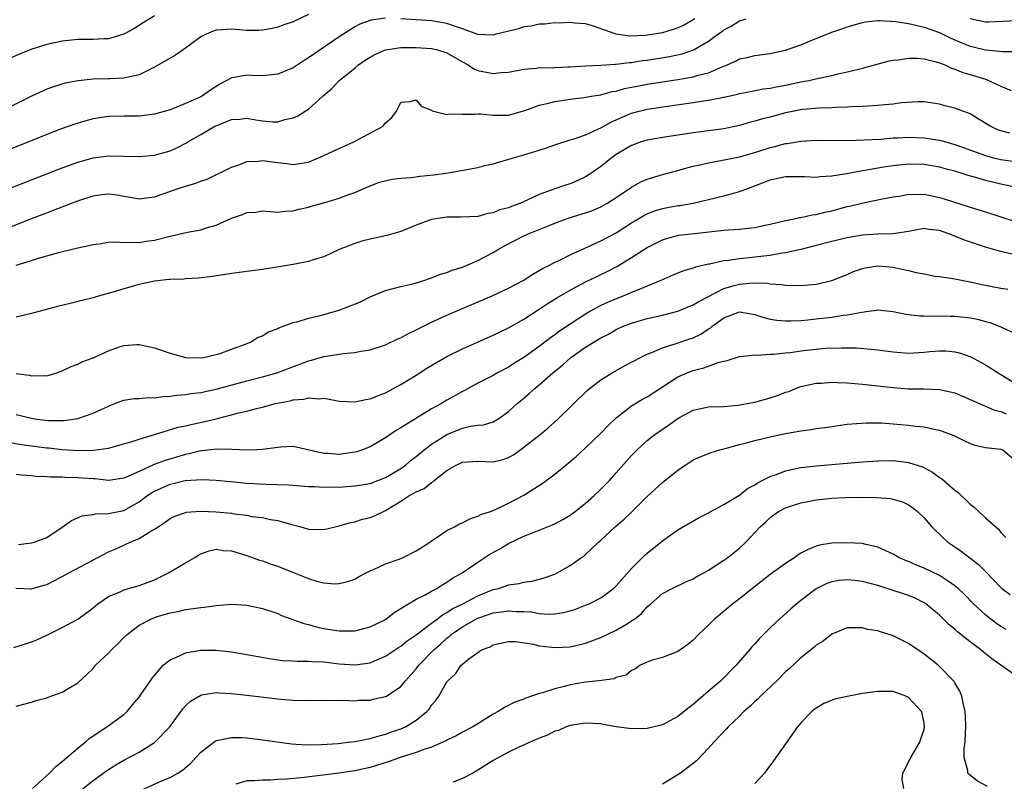
# Model space of a CAD drawing. Units: inches. Extents: x 2577000 to 2580000, y 1500000 to 1503000.
# Drawn here: x 2577683 to 2577811, y 1500848 to 1500947 of the extents above; entities that cross this region are included whole.
import ezdxf

# ---------------------------------------------------------------- set-up
doc = ezdxf.new("R2010")
doc.units = ezdxf.units.IN
doc.header["$MEASUREMENT"] = 0
doc.layers.add('LD25771500_2ft', color=111, linetype='Continuous')

msp = doc.modelspace()

# ---------------------------------------------------------------- linework, layer by layer
at = {"layer": 'LD25771500_2ft'}
for points, elevation in [([(2577721, 1500947.55), (2577719.25, 1500946.75), (2577719, 1500946.6), (2577717.79, 1500946.21), (2577717, 1500945.91), (2577716.27, 1500945.73), (2577715, 1500945.51), (2577714.53, 1500945.47), (2577713, 1500945.47), (2577711, 1500945.64), (2577710.37, 1500945.63), (2577709, 1500945.54), (2577708.59, 1500945.41), (2577707.71, 1500945), (2577707, 1500944.65), (2577705, 1500943.17), (2577703.72, 1500942.28), (2577703, 1500941.89), (2577701, 1500940.7), (2577700.47, 1500940.47), (2577699, 1500939.71), (2577697.39, 1500939.39), (2577697, 1500939.27), (2577695.22, 1500939.22), (2577695, 1500939.2), (2577693, 1500939.16), (2577691.05, 1500938.95), (2577689.38, 1500938.62), (2577687.85, 1500938.15), (2577687, 1500937.85), (2577685, 1500936.94), (2577681.08, 1500935)], 8470), ([(2577731, 1500947.07), (2577729.16, 1500946.84), (2577729, 1500946.79), (2577727.69, 1500946.31), (2577727, 1500945.94), (2577726.41, 1500945.59), (2577725, 1500944.66), (2577721, 1500941.91), (2577720.42, 1500941.58), (2577719, 1500940.65), (2577717, 1500939.81), (2577715, 1500939.61), (2577713.63, 1500939.63), (2577713, 1500939.68), (2577711.36, 1500939.36), (2577711, 1500939.34), (2577710.4, 1500939), (2577709.47, 1500938.53), (2577708.26, 1500937.74), (2577707.24, 1500937), (2577707, 1500936.88), (2577705, 1500935.99), (2577703.31, 1500935.31), (2577703, 1500935.19), (2577701, 1500934.61), (2577699, 1500934.37), (2577697, 1500934.36), (2577695, 1500934.31), (2577693, 1500934.01), (2577691, 1500933.45), (2577689, 1500932.73), (2577687, 1500931.96), (2577684.64, 1500931), (2577677, 1500928.01)], 8472), ([(2577681, 1500924.53), (2577689, 1500927.64), (2577691, 1500928.39), (2577693, 1500928.95), (2577695, 1500929.19), (2577697, 1500929.16), (2577699, 1500929.1), (2577701, 1500929.27), (2577703, 1500929.84), (2577703.81, 1500930.19), (2577705.13, 1500930.87), (2577705.33, 1500931), (2577707, 1500931.95), (2577708.92, 1500933.08), (2577709.2, 1500933.2), (2577711, 1500933.9), (2577712.06, 1500933.94), (2577713, 1500934.07), (2577714.14, 1500933.86), (2577715, 1500933.76), (2577716.37, 1500933.63), (2577717, 1500933.63), (2577717.92, 1500933.92), (2577719, 1500934.14), (2577719.61, 1500934.39), (2577720.58, 1500935), (2577721, 1500935.28), (2577722.91, 1500937), (2577724.05, 1500937.95), (2577725, 1500939), (2577727, 1500940.59), (2577727.49, 1500941), (2577728.38, 1500941.62), (2577729, 1500942.01), (2577729.63, 1500942.37), (2577731.02, 1500942.98), (2577733, 1500943.29), (2577733.28, 1500943.28), (2577735, 1500943.28), (2577737, 1500943.14), (2577737.12, 1500943.12), (2577737.64, 1500943), (2577739, 1500942.58), (2577741, 1500941.41), (2577741.77, 1500941), (2577742.49, 1500940.49), (2577743, 1500940.3), (2577745, 1500939.9), (2577746.04, 1500940.04), (2577747, 1500940.07), (2577749, 1500940.47), (2577750.58, 1500940.58), (2577751, 1500940.66), (2577752.65, 1500940.65), (2577753, 1500940.69), (2577754.75, 1500940.75), (2577755, 1500940.78), (2577757, 1500940.9), (2577758.98, 1500940.98), (2577760.89, 1500941.11), (2577761, 1500941.11), (2577762.67, 1500941.33), (2577763, 1500941.34), (2577764.43, 1500941.57), (2577765, 1500941.63), (2577767.9, 1500942.1), (2577769.55, 1500942.45), (2577771.04, 1500942.96), (2577771.13, 1500943), (2577773, 1500944.11), (2577774.21, 1500945), (2577774.68, 1500945.32), (2577775, 1500945.58), (2577775.94, 1500946.06), (2577777, 1500946.74), (2577777.87, 1500947)], 8474), ([(2577681, 1500919.46), (2577685, 1500921.04), (2577687, 1500921.81), (2577687.87, 1500922.13), (2577689, 1500922.58), (2577689.32, 1500922.68), (2577690.1, 1500923), (2577691, 1500923.34), (2577693, 1500923.99), (2577694.16, 1500924.16), (2577695, 1500924.25), (2577696.12, 1500924.12), (2577697, 1500923.96), (2577697.84, 1500923.84), (2577699, 1500923.62), (2577701, 1500923.87), (2577704.18, 1500925), (2577705, 1500925.27), (2577706.37, 1500925.63), (2577707, 1500925.91), (2577707.82, 1500926.18), (2577711, 1500927.74), (2577712.06, 1500928.06), (2577713, 1500928.44), (2577714.51, 1500928.51), (2577715, 1500928.6), (2577717, 1500928.32), (2577718.19, 1500928.19), (2577719, 1500928.05), (2577721, 1500928.38), (2577723, 1500929.23), (2577724.19, 1500929.81), (2577726.89, 1500931), (2577730.6, 1500933), (2577730.81, 1500933.19), (2577731, 1500933.49), (2577731.83, 1500934.17), (2577732.42, 1500935), (2577733, 1500936.19), (2577734.25, 1500936.25), (2577735, 1500936.49), (2577735.64, 1500935.64), (2577737, 1500935.12), (2577737.06, 1500935.06), (2577739, 1500934.58), (2577739.36, 1500934.64), (2577741, 1500934.61), (2577742.63, 1500934.63), (2577743, 1500934.67), (2577743.34, 1500934.66), (2577745, 1500934.49), (2577747, 1500934.48), (2577747.41, 1500934.59), (2577749.1, 1500935.1), (2577751, 1500935.78), (2577752, 1500936), (2577753, 1500936.24), (2577755, 1500936.54), (2577756.78, 1500936.78), (2577758.06, 1500937), (2577759, 1500937.14), (2577760.46, 1500937.54), (2577761, 1500937.62), (2577762.07, 1500937.93), (2577763, 1500938.11), (2577763.73, 1500938.27), (2577765, 1500938.5), (2577769, 1500939.11), (2577771, 1500939.45), (2577771.66, 1500939.66), (2577773, 1500939.98), (2577774.75, 1500940.75), (2577775.4, 1500941), (2577776.5, 1500941.5), (2577777, 1500941.78), (2577778.01, 1500941.99), (2577779, 1500942.24), (2577781, 1500942.49), (2577783, 1500942.94), (2577785, 1500943.63), (2577786.11, 1500944.11), (2577788.81, 1500945.19), (2577789, 1500945.28), (2577790.31, 1500945.69), (2577791, 1500945.97), (2577793, 1500946.51), (2577793.4, 1500946.6), (2577795, 1500946.78), (2577795.21, 1500946.79), (2577797.33, 1500946.67), (2577799, 1500946.39), (2577799.77, 1500946.23), (2577801, 1500945.92), (2577803, 1500945.22), (2577804.5, 1500944.5), (2577805.9, 1500943.9), (2577807, 1500943.45), (2577807.38, 1500943.38), (2577809, 1500942.99), (2577811.24, 1500942.76), (2577813, 1500942.74)], 8476), ([(2577701, 1500947.37), (2577699.51, 1500946.49), (2577698.28, 1500945.72), (2577697.01, 1500945), (2577695, 1500944.4), (2577694.41, 1500944.41), (2577693, 1500944.3), (2577692.33, 1500944.33), (2577691, 1500944.31), (2577689, 1500944.11), (2577687, 1500943.65), (2577684.91, 1500943), (2577683.54, 1500942.46), (2577682.14, 1500941.86)], 8468), ([(2577771.21, 1500947), (2577771, 1500946.86), (2577769.81, 1500946.19), (2577769, 1500945.82), (2577768.4, 1500945.6), (2577767, 1500945.18), (2577764.82, 1500944.82), (2577762.74, 1500944.74), (2577760.99, 1500944.99), (2577757.92, 1500946.08), (2577757, 1500946.35), (2577755.55, 1500946.45), (2577755, 1500946.52), (2577753.57, 1500946.43), (2577753, 1500946.47), (2577751.71, 1500946.29), (2577751, 1500946.32), (2577749.96, 1500946.04), (2577749, 1500945.96), (2577748.28, 1500945.72), (2577746.67, 1500945.33), (2577745.37, 1500945), (2577745, 1500944.89), (2577743, 1500944.96), (2577741, 1500945.69), (2577739.97, 1500946.03), (2577739, 1500946.39), (2577737, 1500946.72), (2577733.01, 1500947.01)], 8472), ([(2577807, 1500947.03), (2577809, 1500946.62), (2577809.38, 1500946.62), (2577813, 1500946.78)], 8474), ([(2577683, 1500914.99), (2577685, 1500915.61), (2577685.92, 1500915.92), (2577687, 1500916.21), (2577688.7, 1500916.7), (2577690.81, 1500917.19), (2577691, 1500917.26), (2577692.45, 1500917.55), (2577693, 1500917.69), (2577693.78, 1500917.78), (2577695, 1500917.97), (2577695.98, 1500918.02), (2577697, 1500917.95), (2577698, 1500918), (2577699, 1500917.94), (2577699.9, 1500918.1), (2577701, 1500918.25), (2577703, 1500918.78), (2577705.27, 1500919.27), (2577707, 1500919.59), (2577707.87, 1500919.87), (2577709, 1500920.2), (2577711, 1500921.11), (2577712.44, 1500921.56), (2577713, 1500921.85), (2577714.12, 1500921.89), (2577715, 1500922.07), (2577717, 1500921.89), (2577717.98, 1500922.02), (2577719, 1500922.05), (2577719.73, 1500922.27), (2577721, 1500922.54), (2577721.34, 1500922.66), (2577723, 1500923.09), (2577725, 1500923.68), (2577726.12, 1500924.12), (2577727, 1500924.43), (2577728.78, 1500925.22), (2577730.22, 1500925.78), (2577731.83, 1500926.17), (2577733, 1500926.29), (2577734.39, 1500926.39), (2577735.46, 1500926.54), (2577737.28, 1500926.72), (2577739.14, 1500927), (2577743, 1500927.7), (2577743.93, 1500927.93), (2577745, 1500928.17), (2577747.78, 1500929), (2577749, 1500929.31), (2577751, 1500929.92), (2577751.82, 1500930.18), (2577753.28, 1500930.72), (2577755, 1500931.27), (2577755.38, 1500931.38), (2577757, 1500931.94), (2577758.7, 1500932.7), (2577759, 1500932.85), (2577760.37, 1500933.63), (2577761, 1500933.88), (2577761.76, 1500934.24), (2577763, 1500934.74), (2577763.96, 1500935), (2577765, 1500935.25), (2577765.3, 1500935.3), (2577767.66, 1500935.66), (2577771, 1500936.12), (2577772.35, 1500936.35), (2577773, 1500936.43), (2577775, 1500936.83), (2577776.78, 1500937.22), (2577777, 1500937.29), (2577778.43, 1500937.57), (2577780.11, 1500937.89), (2577781, 1500937.99), (2577781.83, 1500938.17), (2577783, 1500938.38), (2577785, 1500938.81), (2577786.02, 1500939), (2577787.31, 1500939.31), (2577789, 1500939.65), (2577789.86, 1500939.86), (2577791, 1500940.09), (2577792.47, 1500940.47), (2577793, 1500940.58), (2577794.89, 1500941.11), (2577796.48, 1500941.52), (2577797, 1500941.62), (2577797.66, 1500941.66), (2577799, 1500941.88), (2577800.1, 1500941.9), (2577801, 1500941.82), (2577802.57, 1500941.43), (2577803, 1500941.3), (2577803.72, 1500941), (2577804.57, 1500940.57), (2577805, 1500940.45), (2577806.02, 1500940.02), (2577807.58, 1500939.58), (2577809.1, 1500939.1), (2577809.36, 1500939), (2577811, 1500938.24), (2577812.31, 1500937.69)], 8478), ([(2577812.15, 1500932.15), (2577811, 1500932.43), (2577810.59, 1500932.59), (2577809.67, 1500933), (2577807.96, 1500934.04), (2577807, 1500934.65), (2577806.76, 1500934.76), (2577806.05, 1500935), (2577805, 1500935.37), (2577803.7, 1500935.7), (2577803, 1500935.89), (2577801, 1500936.21), (2577800.22, 1500936.22), (2577798.08, 1500936.08), (2577797, 1500935.91), (2577795.84, 1500935.84), (2577795, 1500935.72), (2577793.66, 1500935.66), (2577793, 1500935.59), (2577791.55, 1500935.55), (2577791, 1500935.5), (2577789.48, 1500935.48), (2577789, 1500935.44), (2577787.4, 1500935.4), (2577785.2, 1500935.2), (2577785, 1500935.17), (2577784.1, 1500935), (2577783, 1500934.77), (2577781, 1500934.24), (2577780.01, 1500933.99), (2577779, 1500933.68), (2577778.45, 1500933.55), (2577777, 1500933.13), (2577775, 1500932.72), (2577773, 1500932.44), (2577771, 1500932.19), (2577767, 1500931.6), (2577765, 1500931.24), (2577764.23, 1500931), (2577763, 1500930.56), (2577762.03, 1500929.97), (2577761, 1500929.38), (2577760.47, 1500929), (2577759, 1500927.81), (2577757.84, 1500927), (2577757, 1500926.45), (2577756, 1500926), (2577755, 1500925.58), (2577754.55, 1500925.45), (2577753, 1500924.92), (2577751, 1500924.18), (2577749.42, 1500923.42), (2577748.45, 1500923), (2577747.38, 1500922.62), (2577747, 1500922.44), (2577745.84, 1500922.16), (2577745, 1500921.77), (2577744.3, 1500921.7), (2577743, 1500921.33), (2577740.77, 1500921.23), (2577739, 1500921.23), (2577737, 1500920.93), (2577735, 1500920.2), (2577733, 1500919.38), (2577731.17, 1500918.83), (2577729, 1500918.35), (2577727.91, 1500918.09), (2577727, 1500917.8), (2577725, 1500917.02), (2577723, 1500916.08), (2577721.73, 1500915.73), (2577721, 1500915.46), (2577719, 1500915.08), (2577715, 1500914.42), (2577711, 1500913.92), (2577710.23, 1500913.77), (2577708.5, 1500913.5), (2577706.71, 1500913.29), (2577705, 1500913.22), (2577704.81, 1500913.19), (2577703, 1500913.14), (2577702.89, 1500913.11), (2577701, 1500912.91), (2577699, 1500912.48), (2577697, 1500911.91), (2577695.42, 1500911.42), (2577693.83, 1500911), (2577693, 1500910.76), (2577691.58, 1500910.42), (2577690.01, 1500910.01), (2577688.38, 1500909.62), (2577685, 1500908.7), (2577683, 1500908.24)], 8480), ([(2577683, 1500900.92), (2577684.7, 1500900.7), (2577685, 1500900.6), (2577686.67, 1500900.67), (2577687, 1500900.63), (2577688.29, 1500901), (2577689, 1500901.25), (2577690.16, 1500901.84), (2577691, 1500902.14), (2577691.55, 1500902.45), (2577693, 1500902.97), (2577695, 1500903.84), (2577696.32, 1500904.32), (2577697, 1500904.55), (2577698.7, 1500904.7), (2577699, 1500904.7), (2577700.39, 1500904.39), (2577701, 1500904.23), (2577703, 1500903.54), (2577705, 1500903), (2577707, 1500902.95), (2577707.35, 1500903), (2577709, 1500903.37), (2577709.52, 1500903.52), (2577711, 1500904.08), (2577712.69, 1500904.69), (2577713.45, 1500905), (2577714.39, 1500905.61), (2577715, 1500905.83), (2577715.73, 1500906.27), (2577717, 1500906.75), (2577717.16, 1500906.84), (2577719, 1500907.52), (2577719.67, 1500907.67), (2577721, 1500908.09), (2577722.4, 1500908.4), (2577723, 1500908.56), (2577725, 1500909.13), (2577727.77, 1500910.23), (2577729, 1500910.87), (2577731, 1500911.7), (2577733, 1500912.2), (2577734.56, 1500912.56), (2577735, 1500912.68), (2577736, 1500913), (2577736.74, 1500913.26), (2577737, 1500913.34), (2577738.17, 1500913.83), (2577739, 1500914.05), (2577739.66, 1500914.34), (2577741, 1500914.74), (2577743, 1500915.59), (2577745, 1500916.65), (2577745.57, 1500917), (2577746.49, 1500917.51), (2577749, 1500918.79), (2577749.46, 1500919), (2577751, 1500919.62), (2577752.07, 1500920.07), (2577753, 1500920.43), (2577754.88, 1500921.12), (2577757, 1500921.78), (2577757.89, 1500922.11), (2577759, 1500922.58), (2577759.76, 1500923), (2577761, 1500923.79), (2577763, 1500925.14), (2577764.19, 1500925.81), (2577765, 1500926.15), (2577767, 1500926.76), (2577769, 1500927.31), (2577769.41, 1500927.41), (2577771, 1500927.86), (2577772.08, 1500928.08), (2577773, 1500928.3), (2577774.57, 1500928.57), (2577777, 1500929.08), (2577779, 1500929.64), (2577781, 1500930.27), (2577781.6, 1500930.4), (2577783, 1500930.8), (2577783.19, 1500930.81), (2577785, 1500931.12), (2577787, 1500931.22), (2577791.2, 1500931.2), (2577793.26, 1500931.26), (2577795.38, 1500931.38), (2577797, 1500931.52), (2577797.54, 1500931.54), (2577799, 1500931.63), (2577801, 1500931.55), (2577803, 1500931.24), (2577803.2, 1500931.2), (2577803.82, 1500931), (2577805, 1500930.69), (2577809, 1500929.24), (2577809.87, 1500929), (2577811, 1500928.73), (2577812.51, 1500928.51)], 8482), ([(2577683, 1500895.6), (2577685, 1500895.1), (2577685.68, 1500895), (2577687.19, 1500894.81), (2577689.18, 1500894.82), (2577691, 1500895.08), (2577693, 1500895.75), (2577694.43, 1500896.43), (2577695, 1500896.69), (2577695.83, 1500897), (2577696.66, 1500897.34), (2577697, 1500897.45), (2577698.35, 1500897.65), (2577699, 1500897.67), (2577700.21, 1500897.79), (2577701, 1500897.77), (2577702.07, 1500897.93), (2577703, 1500897.97), (2577703.89, 1500898.11), (2577705, 1500898.19), (2577705.69, 1500898.31), (2577707, 1500898.46), (2577709, 1500898.89), (2577713, 1500899.98), (2577715, 1500900.49), (2577716.89, 1500901), (2577719.89, 1500902.11), (2577721, 1500902.56), (2577721.37, 1500902.63), (2577723, 1500903.12), (2577725, 1500903.41), (2577725.51, 1500903.51), (2577727, 1500903.64), (2577727.81, 1500903.81), (2577729, 1500904), (2577731, 1500904.64), (2577732.6, 1500905.4), (2577733, 1500905.55), (2577733.92, 1500906.08), (2577735, 1500906.59), (2577735.26, 1500906.74), (2577737, 1500907.6), (2577739, 1500908.49), (2577744.85, 1500911), (2577747, 1500912.01), (2577748.89, 1500913), (2577750.16, 1500913.84), (2577751, 1500914.29), (2577751.43, 1500914.57), (2577752.32, 1500915), (2577753, 1500915.36), (2577753.65, 1500915.65), (2577755, 1500916.33), (2577756.84, 1500917.16), (2577757.4, 1500917.4), (2577759, 1500918.14), (2577761, 1500919.21), (2577763, 1500920.48), (2577764.57, 1500921.43), (2577765, 1500921.65), (2577765.96, 1500922.04), (2577767, 1500922.37), (2577769, 1500922.74), (2577769.24, 1500922.76), (2577771, 1500923.06), (2577775, 1500924.02), (2577776.41, 1500924.41), (2577777, 1500924.55), (2577778.17, 1500925), (2577779, 1500925.29), (2577781, 1500926.06), (2577783, 1500926.53), (2577785.48, 1500926.52), (2577787, 1500926.44), (2577787.49, 1500926.51), (2577789, 1500926.6), (2577790.9, 1500926.9), (2577791.41, 1500927), (2577793, 1500927.28), (2577793.33, 1500927.33), (2577795, 1500927.64), (2577795.75, 1500927.75), (2577797, 1500927.96), (2577799, 1500928.16), (2577801, 1500928.1), (2577803, 1500927.76), (2577803.59, 1500927.59), (2577805, 1500927.23), (2577805.17, 1500927.17), (2577805.76, 1500927), (2577806.69, 1500926.69), (2577807.53, 1500926.47), (2577809, 1500926.03), (2577811, 1500925.56), (2577813.64, 1500925)], 8484), ([(2577682, 1500892), (2577683.7, 1500891.7), (2577687, 1500891.26), (2577687.24, 1500891.24), (2577689, 1500891.03), (2577691.11, 1500890.89), (2577693.06, 1500890.94), (2577695, 1500891.22), (2577697, 1500891.77), (2577698.09, 1500892.09), (2577699, 1500892.4), (2577700.97, 1500892.97), (2577704.08, 1500893.92), (2577705, 1500894.12), (2577705.7, 1500894.3), (2577707.36, 1500894.64), (2577709, 1500895.02), (2577711, 1500895.53), (2577711.74, 1500895.74), (2577713, 1500896.04), (2577714.42, 1500896.42), (2577715, 1500896.56), (2577716.72, 1500897), (2577718.63, 1500897.37), (2577719, 1500897.48), (2577720.41, 1500897.59), (2577721, 1500897.76), (2577722.37, 1500897.63), (2577723, 1500897.69), (2577724.61, 1500897.39), (2577725, 1500897.34), (2577727, 1500897.23), (2577728.46, 1500897.54), (2577729, 1500897.61), (2577729.98, 1500898.02), (2577731, 1500898.41), (2577733, 1500899.48), (2577735, 1500900.71), (2577736.4, 1500901.6), (2577737.64, 1500902.36), (2577739, 1500903.12), (2577741, 1500904.12), (2577742.97, 1500905), (2577745, 1500905.89), (2577747, 1500906.85), (2577749, 1500907.98), (2577751, 1500909.28), (2577752.03, 1500909.97), (2577753.27, 1500910.73), (2577755, 1500911.73), (2577757, 1500912.81), (2577758.47, 1500913.53), (2577759.83, 1500914.17), (2577761.15, 1500914.85), (2577763, 1500915.98), (2577765, 1500917.29), (2577767, 1500918.29), (2577767.54, 1500918.46), (2577769.12, 1500918.88), (2577771.12, 1500919.12), (2577775, 1500919.52), (2577775.58, 1500919.58), (2577777, 1500919.66), (2577777.77, 1500919.77), (2577779, 1500919.87), (2577780.13, 1500920.13), (2577781, 1500920.31), (2577783, 1500920.79), (2577784.1, 1500921), (2577784.83, 1500921.17), (2577785, 1500921.19), (2577786.46, 1500921.54), (2577787, 1500921.59), (2577788.11, 1500921.89), (2577789, 1500922.07), (2577791, 1500922.6), (2577791.33, 1500922.67), (2577793.1, 1500923.1), (2577795.61, 1500923.61), (2577797, 1500923.87), (2577798.02, 1500924.02), (2577799, 1500924.21), (2577800.17, 1500924.17), (2577801, 1500924.21), (2577803, 1500923.8), (2577803.63, 1500923.63), (2577807, 1500922.53), (2577809, 1500921.92), (2577812.71, 1500920.71)], 8486), ([(2577812.42, 1500916.42), (2577810.79, 1500916.79), (2577809, 1500917.35), (2577806.25, 1500918.25), (2577804.34, 1500919), (2577803.35, 1500919.35), (2577803, 1500919.49), (2577801.62, 1500919.62), (2577801, 1500919.74), (2577799, 1500919.37), (2577797, 1500919.06), (2577795, 1500919), (2577793, 1500918.88), (2577791, 1500918.54), (2577789, 1500918.06), (2577787, 1500917.53), (2577784.98, 1500917.02), (2577783, 1500916.58), (2577782.54, 1500916.54), (2577781, 1500916.26), (2577780.18, 1500916.18), (2577779, 1500916.02), (2577777.89, 1500915.89), (2577777, 1500915.82), (2577775.58, 1500915.58), (2577775, 1500915.54), (2577773.13, 1500915.13), (2577773, 1500915.11), (2577771.28, 1500914.72), (2577771, 1500914.61), (2577769.75, 1500914.25), (2577768.33, 1500913.67), (2577766.81, 1500913), (2577763.75, 1500911.75), (2577763, 1500911.42), (2577762, 1500911), (2577761, 1500910.63), (2577759.85, 1500910.15), (2577759, 1500909.74), (2577757.66, 1500909), (2577757, 1500908.61), (2577755, 1500907.32), (2577753.6, 1500906.4), (2577753, 1500905.94), (2577752.44, 1500905.56), (2577751, 1500904.44), (2577749, 1500903), (2577747.76, 1500902.24), (2577747, 1500901.74), (2577745.58, 1500901), (2577745, 1500900.67), (2577743, 1500899.65), (2577741.28, 1500898.72), (2577741, 1500898.58), (2577739, 1500897.44), (2577738.27, 1500897), (2577737, 1500896.32), (2577734.8, 1500895), (2577733, 1500893.87), (2577732.44, 1500893.56), (2577731, 1500892.57), (2577729, 1500891.4), (2577728.03, 1500891), (2577727.26, 1500890.74), (2577727, 1500890.68), (2577725.54, 1500890.46), (2577725, 1500890.4), (2577723.5, 1500890.5), (2577723, 1500890.52), (2577719, 1500891.41), (2577717.35, 1500891.35), (2577717, 1500891.31), (2577715, 1500891.04), (2577714.27, 1500891), (2577713.05, 1500890.95), (2577711.04, 1500891.04), (2577709.07, 1500891.07), (2577707.15, 1500890.85), (2577707, 1500890.85), (2577705.51, 1500890.49), (2577705, 1500890.4), (2577702.38, 1500889.62), (2577700.93, 1500889.07), (2577699, 1500888.2), (2577697.51, 1500887.51), (2577697, 1500887.3), (2577695, 1500887.03), (2577693.22, 1500887.22), (2577693, 1500887.22), (2577691, 1500887.37), (2577689.39, 1500887.39), (2577689, 1500887.43), (2577687.44, 1500887.44), (2577687, 1500887.5), (2577685.55, 1500887.55), (2577685, 1500887.62), (2577683.7, 1500887.7), (2577683, 1500887.79)], 8488), ([(2577683.29, 1500878.71), (2577685, 1500878.91), (2577685.33, 1500879), (2577687, 1500879.61), (2577689, 1500880.94), (2577690.2, 1500881.8), (2577691.59, 1500882.41), (2577693, 1500882.61), (2577693.31, 1500882.69), (2577695, 1500882.71), (2577695.22, 1500882.78), (2577697, 1500883.13), (2577699, 1500884.23), (2577700.01, 1500885), (2577700.59, 1500885.41), (2577701, 1500885.64), (2577703, 1500886.53), (2577703.39, 1500886.61), (2577704.97, 1500887), (2577707.16, 1500887.16), (2577709, 1500887.06), (2577710.87, 1500886.87), (2577713, 1500886.68), (2577715.46, 1500886.54), (2577718.45, 1500886.45), (2577721, 1500886.25), (2577721.78, 1500886.22), (2577723, 1500886.13), (2577723.83, 1500886.17), (2577725, 1500886.16), (2577727, 1500886.31), (2577729, 1500886.64), (2577731, 1500887.41), (2577733, 1500888.59), (2577733.59, 1500889), (2577734.36, 1500889.64), (2577735, 1500890.14), (2577736.03, 1500891), (2577737, 1500891.75), (2577738.99, 1500893.01), (2577741, 1500893.79), (2577742.05, 1500894.05), (2577743, 1500894.18), (2577743.75, 1500894.25), (2577745, 1500894.65), (2577745.23, 1500894.77), (2577745.6, 1500895), (2577747, 1500895.96), (2577748.13, 1500897), (2577749, 1500897.7), (2577749.7, 1500898.3), (2577750.46, 1500899), (2577751, 1500899.44), (2577752.74, 1500901), (2577753.99, 1500902.01), (2577755.11, 1500903), (2577757, 1500904.32), (2577759, 1500905.56), (2577759.98, 1500906.02), (2577761, 1500906.63), (2577761.83, 1500907), (2577763, 1500907.46), (2577765, 1500908.04), (2577767, 1500908.5), (2577769, 1500909.01), (2577771, 1500909.82), (2577771.71, 1500910.29), (2577775, 1500911.96), (2577776.33, 1500912.33), (2577777, 1500912.53), (2577778.69, 1500912.69), (2577780.64, 1500912.64), (2577781, 1500912.56), (2577782.48, 1500912.48), (2577783, 1500912.4), (2577785, 1500912.36), (2577786.5, 1500912.5), (2577787, 1500912.53), (2577789, 1500912.99), (2577790.43, 1500913.57), (2577791, 1500913.78), (2577791.84, 1500914.16), (2577793, 1500914.55), (2577793.36, 1500914.64), (2577795, 1500914.91), (2577797, 1500914.75), (2577797.34, 1500914.66), (2577799, 1500914.31), (2577799.97, 1500914.03), (2577801, 1500913.86), (2577802.42, 1500913.58), (2577803, 1500913.52), (2577804.72, 1500913.28), (2577805, 1500913.23), (2577806.1, 1500913), (2577807, 1500912.84), (2577808.49, 1500912.49), (2577811, 1500912.02), (2577811.88, 1500911.88)], 8490), ([(2577682.98, 1500873.02), (2577684.92, 1500872.92), (2577685, 1500872.93), (2577686.59, 1500873.41), (2577687, 1500873.49), (2577687.97, 1500874.03), (2577689, 1500874.53), (2577689.85, 1500875), (2577692.32, 1500876.32), (2577693.63, 1500877), (2577695, 1500877.75), (2577695.89, 1500878.11), (2577697, 1500878.63), (2577697.28, 1500878.72), (2577697.81, 1500879), (2577699, 1500879.49), (2577700.3, 1500880.3), (2577701, 1500880.67), (2577701.44, 1500881), (2577702.39, 1500881.61), (2577703, 1500882.07), (2577703.61, 1500882.39), (2577705, 1500882.86), (2577705.11, 1500882.89), (2577707, 1500883.01), (2577709, 1500882.94), (2577711, 1500882.75), (2577711.31, 1500882.69), (2577713, 1500882.49), (2577713.65, 1500882.35), (2577715, 1500882.19), (2577716.06, 1500881.95), (2577717, 1500881.81), (2577718.67, 1500881.33), (2577720.01, 1500881), (2577721, 1500880.7), (2577723, 1500880.63), (2577724.47, 1500881), (2577725, 1500881.11), (2577726.45, 1500881.55), (2577727, 1500881.66), (2577728.03, 1500881.97), (2577729, 1500882.21), (2577729.58, 1500882.42), (2577730.74, 1500883), (2577731, 1500883.1), (2577733, 1500884.32), (2577734.05, 1500885), (2577735, 1500885.55), (2577736.02, 1500885.98), (2577737, 1500886.77), (2577737.16, 1500886.84), (2577737.32, 1500887), (2577739, 1500888.29), (2577740.2, 1500889), (2577741, 1500889.38), (2577743, 1500889.53), (2577745, 1500889.45), (2577746.27, 1500889.73), (2577747, 1500889.99), (2577747.65, 1500890.35), (2577749, 1500891.35), (2577751.1, 1500893), (2577752.14, 1500893.86), (2577753.41, 1500895), (2577757.25, 1500898.75), (2577759, 1500900.1), (2577760.45, 1500901), (2577762.09, 1500901.91), (2577763, 1500902.37), (2577763.4, 1500902.6), (2577764.15, 1500903), (2577765, 1500903.41), (2577765.64, 1500903.64), (2577767, 1500904.23), (2577768.8, 1500904.8), (2577770.58, 1500905.42), (2577771, 1500905.57), (2577771.97, 1500906.03), (2577773, 1500906.71), (2577773.19, 1500906.81), (2577773.4, 1500907), (2577775, 1500908.14), (2577777, 1500908.94), (2577779, 1500908.6), (2577780.19, 1500908.19), (2577781, 1500907.97), (2577781.85, 1500907.85), (2577783, 1500907.74), (2577783.75, 1500907.75), (2577785, 1500907.81), (2577785.88, 1500907.88), (2577787, 1500908), (2577789, 1500908.24), (2577790.49, 1500908.49), (2577791, 1500908.54), (2577792.9, 1500908.9), (2577793.8, 1500909), (2577794.86, 1500909.14), (2577795, 1500909.18), (2577797, 1500908.99), (2577798.64, 1500908.64), (2577800.39, 1500908.39), (2577801, 1500908.4), (2577802.35, 1500908.35), (2577803, 1500908.41), (2577804.38, 1500908.38), (2577805, 1500908.38), (2577806.25, 1500908.25), (2577807, 1500908.14), (2577807.96, 1500907.96), (2577809, 1500907.66), (2577809.53, 1500907.53), (2577811, 1500906.99), (2577813, 1500906.02)], 8492), ([(2577682.69, 1500865.31), (2577684.23, 1500865.77), (2577685, 1500866.03), (2577685.69, 1500866.31), (2577687, 1500866.91), (2577689, 1500867.92), (2577691, 1500868.98), (2577693, 1500870.45), (2577693.63, 1500871), (2577695, 1500871.92), (2577696.61, 1500872.61), (2577697, 1500872.81), (2577698.7, 1500873.29), (2577699, 1500873.36), (2577700.18, 1500873.82), (2577701, 1500874.12), (2577701.6, 1500874.4), (2577702.81, 1500875), (2577705, 1500876.3), (2577706.21, 1500877), (2577706.69, 1500877.31), (2577707, 1500877.5), (2577708.11, 1500877.89), (2577709, 1500878.07), (2577709.91, 1500877.91), (2577711, 1500877.87), (2577713, 1500877.26), (2577714.65, 1500876.65), (2577715, 1500876.56), (2577716.14, 1500876.14), (2577717, 1500875.87), (2577717.64, 1500875.64), (2577719.07, 1500875.07), (2577721, 1500874.27), (2577722.09, 1500873.91), (2577723, 1500873.7), (2577724.42, 1500873.58), (2577725, 1500873.62), (2577726.12, 1500873.88), (2577727, 1500874.2), (2577727.51, 1500874.49), (2577728.48, 1500875), (2577729, 1500875.26), (2577729.44, 1500875.44), (2577731, 1500876.18), (2577732.8, 1500876.8), (2577733.3, 1500877), (2577735, 1500877.86), (2577735.68, 1500878.32), (2577736.75, 1500879), (2577737, 1500879.19), (2577737.48, 1500879.48), (2577739, 1500880.5), (2577739.98, 1500881), (2577740.64, 1500881.36), (2577741, 1500881.52), (2577741.97, 1500882.03), (2577743, 1500882.37), (2577743.41, 1500882.59), (2577744.67, 1500883), (2577745.21, 1500883.21), (2577747, 1500884.08), (2577749, 1500885.12), (2577751.39, 1500886.61), (2577753, 1500887.83), (2577754.75, 1500889.25), (2577755.83, 1500890.17), (2577757, 1500891.24), (2577759, 1500893.18), (2577759.89, 1500894.11), (2577761, 1500895.15), (2577763, 1500896.7), (2577764.43, 1500897.57), (2577765, 1500897.89), (2577769, 1500900.47), (2577770.22, 1500901), (2577771, 1500901.29), (2577772.37, 1500901.63), (2577774.37, 1500902.37), (2577775, 1500902.52), (2577775.4, 1500902.6), (2577777, 1500903.12), (2577777.12, 1500903.12), (2577779, 1500903.35), (2577779.31, 1500903.31), (2577781, 1500903.43), (2577781.43, 1500903.43), (2577783, 1500903.6), (2577783.66, 1500903.66), (2577785, 1500903.85), (2577787, 1500904.08), (2577788.19, 1500904.19), (2577790.27, 1500904.27), (2577792.23, 1500904.23), (2577794.09, 1500904.08), (2577795, 1500903.99), (2577797, 1500903.72), (2577799, 1500903.55), (2577801, 1500903.67), (2577801.77, 1500903.77), (2577803, 1500903.88), (2577803.86, 1500903.86), (2577805, 1500903.75), (2577805.59, 1500903.59), (2577807.06, 1500903.06), (2577809, 1500902.05), (2577810.62, 1500901), (2577813, 1500899.55)], 8494), ([(2577683, 1500857.69), (2577685, 1500858.22), (2577685.56, 1500858.44), (2577687, 1500858.76), (2577687.16, 1500858.84), (2577689, 1500859.51), (2577691, 1500860.73), (2577692.18, 1500861.82), (2577693, 1500862.6), (2577693.33, 1500863), (2577695, 1500864.58), (2577695.4, 1500865), (2577696.21, 1500865.79), (2577697, 1500866.62), (2577697.42, 1500867), (2577699, 1500868.22), (2577700.5, 1500869), (2577701.32, 1500869.32), (2577703, 1500869.82), (2577704.02, 1500869.98), (2577705, 1500870.24), (2577705.68, 1500870.32), (2577707, 1500870.52), (2577707.45, 1500870.55), (2577709, 1500870.78), (2577711, 1500870.95), (2577713, 1500870.83), (2577715, 1500870.4), (2577717, 1500869.73), (2577717.47, 1500869.47), (2577720.41, 1500868.41), (2577721, 1500868.28), (2577721.98, 1500867.98), (2577723, 1500867.78), (2577725, 1500867.48), (2577727, 1500867.49), (2577729, 1500868), (2577731, 1500868.97), (2577732.13, 1500869.87), (2577734, 1500871), (2577735, 1500871.58), (2577736.17, 1500872.17), (2577737, 1500872.65), (2577737.66, 1500873), (2577738.48, 1500873.52), (2577739, 1500873.79), (2577739.7, 1500874.3), (2577740.99, 1500875), (2577743, 1500876.41), (2577744.56, 1500877.44), (2577745.85, 1500878.15), (2577747, 1500878.84), (2577749, 1500879.79), (2577750.31, 1500880.31), (2577751, 1500880.57), (2577752.73, 1500881.27), (2577753, 1500881.39), (2577754.05, 1500881.95), (2577755, 1500882.52), (2577755.67, 1500883), (2577757, 1500884.06), (2577758.09, 1500885), (2577759, 1500885.87), (2577759.56, 1500886.44), (2577760.1, 1500887), (2577761, 1500888), (2577763, 1500890.26), (2577763.71, 1500891), (2577765, 1500892.19), (2577766.01, 1500893), (2577767.79, 1500894.21), (2577768.86, 1500895), (2577769.21, 1500895.21), (2577771, 1500896.16), (2577773, 1500896.59), (2577775, 1500896.64), (2577776.79, 1500896.79), (2577777.99, 1500897), (2577779, 1500897.21), (2577781, 1500897.76), (2577781.95, 1500898.05), (2577783, 1500898.47), (2577783.41, 1500898.59), (2577784.39, 1500899), (2577785, 1500899.22), (2577787, 1500899.66), (2577787.68, 1500899.68), (2577789, 1500899.78), (2577789.73, 1500899.73), (2577791, 1500899.7), (2577793, 1500899.52), (2577797, 1500899.09), (2577799, 1500898.93), (2577801, 1500898.91), (2577803, 1500898.84), (2577805, 1500898.39), (2577807, 1500897.54), (2577808.75, 1500896.75), (2577809, 1500896.66), (2577810.17, 1500896.17), (2577811, 1500895.98), (2577811.68, 1500895.68)], 8496), ([(2577685.13, 1500847), (2577687.36, 1500849), (2577688.15, 1500849.85), (2577689, 1500850.48), (2577689.61, 1500851), (2577691, 1500852.24), (2577691.97, 1500853), (2577692.5, 1500853.5), (2577694.81, 1500855), (2577697, 1500856.62), (2577697.45, 1500857), (2577698.13, 1500857.87), (2577699, 1500858.85), (2577699.36, 1500859.36), (2577700.46, 1500861), (2577700.68, 1500861.32), (2577701, 1500861.66), (2577702.13, 1500863), (2577703, 1500863.71), (2577704.24, 1500864.24), (2577705, 1500864.64), (2577707, 1500864.96), (2577709, 1500864.96), (2577711, 1500864.75), (2577713, 1500864.41), (2577714.18, 1500864.18), (2577715.88, 1500863.88), (2577717, 1500863.71), (2577717.63, 1500863.63), (2577719, 1500863.57), (2577719.52, 1500863.52), (2577721, 1500863.55), (2577721.49, 1500863.49), (2577723, 1500863.43), (2577725, 1500863.2), (2577727, 1500863.06), (2577729, 1500863.31), (2577729.56, 1500863.56), (2577731, 1500864.17), (2577732.68, 1500865.32), (2577733, 1500865.5), (2577733.84, 1500866.17), (2577735, 1500866.97), (2577737, 1500868.48), (2577737.71, 1500869), (2577738.43, 1500869.57), (2577739, 1500869.85), (2577739.68, 1500870.32), (2577741.06, 1500871), (2577743, 1500872.03), (2577745, 1500872.83), (2577745.71, 1500873), (2577746.68, 1500873.32), (2577747, 1500873.46), (2577748.38, 1500873.62), (2577749, 1500873.8), (2577750.08, 1500873.92), (2577751.65, 1500874.35), (2577753, 1500874.85), (2577753.32, 1500875), (2577755, 1500875.96), (2577756.48, 1500877), (2577756.8, 1500877.2), (2577757, 1500877.38), (2577758.71, 1500879), (2577759, 1500879.25), (2577760.87, 1500881), (2577762.03, 1500881.97), (2577763.04, 1500882.96), (2577765, 1500884.92), (2577767, 1500886.77), (2577769, 1500888.35), (2577771, 1500889.68), (2577771.9, 1500890.1), (2577773.35, 1500890.65), (2577774.48, 1500891), (2577775.17, 1500891.17), (2577777, 1500891.69), (2577777.92, 1500891.92), (2577779, 1500892.22), (2577781, 1500892.69), (2577783, 1500893.12), (2577785, 1500893.47), (2577786.36, 1500893.64), (2577787, 1500893.75), (2577788.11, 1500893.89), (2577789, 1500894.04), (2577791, 1500894.32), (2577791.61, 1500894.39), (2577793.48, 1500894.52), (2577795.5, 1500894.5), (2577797, 1500894.39), (2577799, 1500894.22), (2577799.91, 1500894.09), (2577801, 1500893.99), (2577802.32, 1500893.68), (2577803, 1500893.56), (2577804.85, 1500892.85), (2577806.19, 1500892.19), (2577807, 1500891.81), (2577807.62, 1500891.62), (2577809, 1500891.3), (2577811, 1500891.08), (2577811.23, 1500891), (2577813, 1500889.46)], 8498), ([(2577691.31, 1500846.69), (2577693, 1500848.03), (2577694.73, 1500849.27), (2577695.94, 1500850.06), (2577697, 1500850.66), (2577699, 1500851.73), (2577701, 1500852.96), (2577702.97, 1500855), (2577704.67, 1500857.33), (2577705, 1500857.72), (2577705.66, 1500858.34), (2577707, 1500859.14), (2577707.15, 1500859.15), (2577709, 1500859.45), (2577709.41, 1500859.41), (2577711, 1500859.34), (2577713, 1500859.12), (2577717.42, 1500858.58), (2577719, 1500858.49), (2577719.57, 1500858.43), (2577721, 1500858.47), (2577721.57, 1500858.43), (2577723, 1500858.48), (2577725, 1500858.43), (2577725.53, 1500858.47), (2577727, 1500858.39), (2577727.54, 1500858.46), (2577729, 1500858.48), (2577729.41, 1500858.59), (2577731, 1500858.93), (2577731.12, 1500859), (2577733, 1500860.26), (2577733.61, 1500861), (2577735, 1500862.55), (2577735.34, 1500863), (2577737.29, 1500865), (2577738.21, 1500865.79), (2577739, 1500866.53), (2577739.27, 1500866.73), (2577739.55, 1500867), (2577741, 1500868), (2577742.73, 1500869), (2577743, 1500869.13), (2577744.41, 1500869.59), (2577745, 1500869.8), (2577746.07, 1500869.93), (2577747, 1500870.09), (2577747.99, 1500870.01), (2577749, 1500870.01), (2577749.95, 1500869.95), (2577751, 1500869.75), (2577752.35, 1500869.65), (2577753, 1500869.69), (2577754.15, 1500869.85), (2577755, 1500870.09), (2577755.7, 1500870.3), (2577757, 1500870.8), (2577757.46, 1500871), (2577759, 1500871.76), (2577760.66, 1500873), (2577761, 1500873.31), (2577763, 1500875.57), (2577764.43, 1500877), (2577764.7, 1500877.3), (2577765, 1500877.56), (2577766.8, 1500879), (2577767, 1500879.18), (2577769, 1500880.59), (2577771.79, 1500882.21), (2577773, 1500882.8), (2577773.12, 1500882.88), (2577775, 1500883.89), (2577776.92, 1500885.08), (2577777, 1500885.12), (2577778.04, 1500885.96), (2577779, 1500886.46), (2577779.32, 1500886.68), (2577779.98, 1500887), (2577781, 1500887.54), (2577781.81, 1500887.81), (2577783, 1500888.27), (2577785, 1500888.69), (2577787, 1500888.92), (2577793, 1500889.42), (2577795, 1500889.56), (2577797, 1500889.6), (2577799, 1500889.37), (2577800.79, 1500888.79), (2577802.1, 1500888.1), (2577803, 1500887.41), (2577803.25, 1500887.25), (2577805, 1500885.76), (2577805.44, 1500885.44), (2577805.87, 1500885), (2577806.47, 1500884.47), (2577807, 1500883.95), (2577807.53, 1500883.53), (2577809, 1500882.16), (2577810.67, 1500880.67), (2577811, 1500880.26), (2577811.61, 1500879.61)], 8500), ([(2577699.24, 1500846.76), (2577702.03, 1500848.03), (2577703, 1500848.44), (2577704.03, 1500849), (2577704.63, 1500849.37), (2577705.7, 1500850.3), (2577706.37, 1500851), (2577707, 1500851.7), (2577708.85, 1500853.15), (2577709, 1500853.23), (2577709.26, 1500853.26), (2577711, 1500853.64), (2577712.4, 1500853.6), (2577713, 1500853.56), (2577715, 1500853.32), (2577718.8, 1500852.8), (2577720.67, 1500852.67), (2577722.69, 1500852.69), (2577724.86, 1500852.86), (2577726.11, 1500853), (2577727, 1500853.11), (2577728.58, 1500853.42), (2577729, 1500853.48), (2577730.17, 1500853.83), (2577731, 1500854.03), (2577731.71, 1500854.29), (2577733, 1500854.73), (2577733.59, 1500855), (2577735, 1500855.86), (2577736.38, 1500857), (2577736.68, 1500857.32), (2577737, 1500857.8), (2577737.56, 1500858.44), (2577737.95, 1500859), (2577739, 1500860.84), (2577739.12, 1500861), (2577740.1, 1500861.9), (2577740.84, 1500863), (2577741, 1500863.16), (2577741.82, 1500863.82), (2577743, 1500864.68), (2577743.5, 1500865), (2577744.6, 1500865.4), (2577745, 1500865.66), (2577747, 1500866.09), (2577747.9, 1500866.1), (2577750.25, 1500865.75), (2577751, 1500865.54), (2577752.63, 1500865.37), (2577753, 1500865.31), (2577755, 1500865.41), (2577756.3, 1500865.69), (2577757, 1500865.88), (2577757.83, 1500866.17), (2577759, 1500866.63), (2577761, 1500867.57), (2577762.45, 1500868.45), (2577763, 1500868.76), (2577763.35, 1500869), (2577764.26, 1500869.74), (2577765, 1500870.59), (2577765.5, 1500871), (2577767, 1500872.33), (2577768.28, 1500873), (2577770.13, 1500873.87), (2577771, 1500874.23), (2577771.47, 1500874.53), (2577772.37, 1500875), (2577773, 1500875.35), (2577775, 1500876.66), (2577775.48, 1500877), (2577777, 1500878.22), (2577777.85, 1500879), (2577779.69, 1500881), (2577780.39, 1500881.61), (2577781, 1500882.21), (2577782.1, 1500883), (2577783, 1500883.45), (2577783.66, 1500883.66), (2577785, 1500884.11), (2577786.36, 1500884.36), (2577787, 1500884.5), (2577789, 1500884.71), (2577790.8, 1500884.8), (2577792.83, 1500884.83), (2577794.8, 1500884.8), (2577796.66, 1500884.66), (2577797, 1500884.59), (2577798.22, 1500884.22), (2577799, 1500883.86), (2577799.5, 1500883.5), (2577800.14, 1500883), (2577801, 1500882.14), (2577802.02, 1500881), (2577802.5, 1500880.5), (2577803, 1500880.03), (2577803.51, 1500879.51), (2577804.1, 1500879), (2577805, 1500878.4), (2577805.82, 1500877.82), (2577806.97, 1500876.97), (2577808.09, 1500876.09), (2577809.09, 1500875.09), (2577811, 1500873.09), (2577811.11, 1500873), (2577812.18, 1500872.18)], 8502), ([(2577811.67, 1500867.67), (2577811, 1500868.06), (2577810.43, 1500868.43), (2577809.29, 1500869.29), (2577809, 1500869.54), (2577807.43, 1500871), (2577806.23, 1500872.23), (2577805.42, 1500873), (2577805, 1500873.34), (2577804.04, 1500873.96), (2577803, 1500874.66), (2577801, 1500875.62), (2577800, 1500876), (2577799, 1500876.47), (2577798.61, 1500876.61), (2577797.74, 1500877), (2577797, 1500877.44), (2577795, 1500878.37), (2577793.25, 1500878.75), (2577793, 1500878.82), (2577791, 1500878.93), (2577789, 1500878.87), (2577787.41, 1500878.59), (2577787, 1500878.5), (2577785.94, 1500878.06), (2577785, 1500877.56), (2577784.65, 1500877.35), (2577784.19, 1500877), (2577783, 1500876.24), (2577781, 1500874.78), (2577778.71, 1500873), (2577777, 1500871.63), (2577776.15, 1500871), (2577773.76, 1500869), (2577773, 1500868.23), (2577771.68, 1500867), (2577771, 1500866.26), (2577770.31, 1500865.69), (2577769, 1500864.78), (2577767, 1500864.03), (2577765.65, 1500863.65), (2577765, 1500863.41), (2577764.11, 1500863), (2577763.48, 1500862.52), (2577763, 1500862.32), (2577762.27, 1500861.73), (2577761, 1500861.4), (2577760.74, 1500861.26), (2577758.73, 1500861), (2577757, 1500860.82), (2577755, 1500860.47), (2577754.25, 1500860.25), (2577753, 1500859.95), (2577751.42, 1500859.42), (2577751, 1500859.32), (2577749.26, 1500858.74), (2577749, 1500858.62), (2577747.81, 1500858.19), (2577746.47, 1500857.53), (2577745.63, 1500857), (2577745, 1500856.65), (2577743, 1500855.39), (2577742.35, 1500855), (2577741, 1500854.29), (2577740.17, 1500853.83), (2577739, 1500853.28), (2577738.83, 1500853.17), (2577738.47, 1500853), (2577737, 1500852.37), (2577736.1, 1500852.1), (2577735, 1500851.67), (2577733.05, 1500851.05), (2577731.5, 1500850.5), (2577729, 1500849.72), (2577728.4, 1500849.6), (2577727, 1500849.28), (2577725, 1500848.98), (2577720.42, 1500848.42), (2577718.2, 1500848.2), (2577717, 1500848.15), (2577716.07, 1500848.07), (2577715, 1500848.08), (2577713.97, 1500847.97), (2577713, 1500847.97), (2577711.55, 1500847.55)], 8504), ([(2577813, 1500861.59), (2577809.83, 1500863.83), (2577808.71, 1500864.71), (2577808.39, 1500865), (2577807, 1500866.04), (2577805.35, 1500867.35), (2577805, 1500867.68), (2577804.26, 1500868.26), (2577803, 1500869.5), (2577801.22, 1500871), (2577801.09, 1500871.09), (2577799.76, 1500871.76), (2577799, 1500872.07), (2577796.19, 1500873), (2577795, 1500873.37), (2577793, 1500873.89), (2577791.99, 1500874.01), (2577791, 1500874.1), (2577789.97, 1500874.03), (2577789, 1500873.83), (2577788.37, 1500873.63), (2577787, 1500872.92), (2577785, 1500871.42), (2577784.48, 1500871), (2577783.68, 1500870.32), (2577782.2, 1500869), (2577781, 1500867.86), (2577779.57, 1500866.43), (2577779, 1500865.78), (2577778.62, 1500865.38), (2577778.32, 1500865), (2577776.59, 1500863), (2577774.58, 1500861), (2577773, 1500859.62), (2577771, 1500857.91), (2577770.48, 1500857.52), (2577769, 1500856.33), (2577767, 1500855.26), (2577765, 1500854.8), (2577763, 1500854.74), (2577761, 1500855.02), (2577759.31, 1500855.31), (2577759, 1500855.38), (2577757, 1500855.5), (2577755, 1500855.17), (2577754.5, 1500855), (2577753.47, 1500854.53), (2577753, 1500854.42), (2577752.07, 1500853.93), (2577751, 1500853.54), (2577748.35, 1500852.35), (2577747, 1500851.71), (2577745, 1500850.65), (2577743, 1500849.38), (2577742.34, 1500849), (2577741, 1500848.27), (2577739.81, 1500847.81)], 8506), ([(2577809.24, 1500847.24), (2577807.94, 1500847.94), (2577806.84, 1500848.84), (2577806.7, 1500849), (2577806.67, 1500849.33), (2577806.21, 1500851), (2577806.21, 1500852.21), (2577806.35, 1500853), (2577806.37, 1500854.37), (2577806.43, 1500855), (2577806.39, 1500856.39), (2577806.35, 1500857), (2577806.11, 1500857.89), (2577805.92, 1500859), (2577805.65, 1500859.65), (2577805, 1500860.71), (2577804.9, 1500860.9), (2577803, 1500862.83), (2577802.82, 1500863), (2577801, 1500864.43), (2577799, 1500865.83), (2577797, 1500866.85), (2577795.33, 1500867.33), (2577795, 1500867.46), (2577793.65, 1500867.65), (2577793, 1500867.88), (2577791.85, 1500867.85), (2577791, 1500867.86), (2577789, 1500867.04), (2577787.87, 1500866.13), (2577787, 1500865.62), (2577786.68, 1500865.32), (2577785, 1500863.95), (2577783.47, 1500862.53), (2577783, 1500862.14), (2577781.85, 1500861), (2577779.73, 1500859), (2577779.38, 1500858.62), (2577779, 1500858.29), (2577778.35, 1500857.65), (2577777.59, 1500857), (2577777, 1500856.4), (2577775.55, 1500855), (2577775.3, 1500854.7), (2577773.67, 1500853), (2577773, 1500852.22), (2577771.43, 1500850.57), (2577769.36, 1500849), (2577767, 1500847.55)], 8508), ([(2577798.39, 1500847), (2577798.17, 1500848.17), (2577798.24, 1500849), (2577798.52, 1500849.48), (2577799, 1500850.44), (2577799.2, 1500850.8), (2577799.27, 1500851), (2577800.46, 1500853), (2577800.57, 1500853.43), (2577801, 1500854.69), (2577801.08, 1500855), (2577801, 1500855.5), (2577800.75, 1500856.75), (2577800.65, 1500857), (2577799, 1500858.83), (2577798.62, 1500859), (2577797, 1500859.59), (2577795, 1500859.61), (2577793, 1500859.32), (2577791, 1500858.95), (2577789.41, 1500858.59), (2577787.97, 1500858.03), (2577786.74, 1500857.26), (2577786.42, 1500857), (2577785, 1500855.53), (2577784.54, 1500855), (2577781.42, 1500850.58), (2577780.58, 1500849.42), (2577780.27, 1500849), (2577779, 1500847.62)], 8510)]:
    msp.add_lwpolyline(points, dxfattribs=dict(at, elevation=elevation))

doc.saveas('drawing.dxf')
